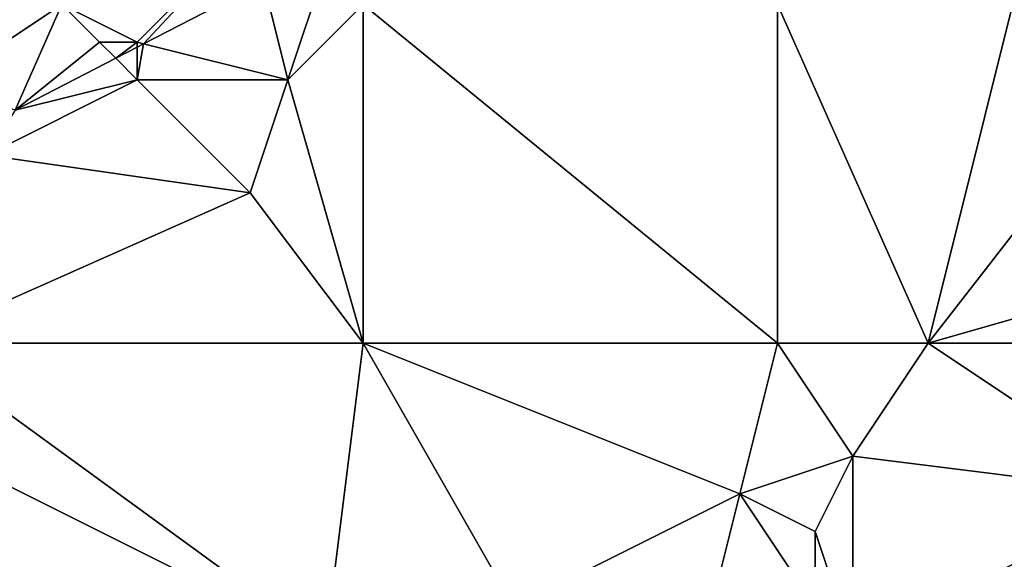
# Model space of a CAD drawing. Units: metres. Extents: x 69375 to 70000, y 346000 to 346500.
# Drawn here: x 69905 to 69931, y 346273 to 346288 of the extents above; entities that cross this region are included whole.
import ezdxf

# ---------------------------------------------------------------- set-up
doc = ezdxf.new("R2010")
doc.units = ezdxf.units.M
doc.layers.add('Terrain', color=15, linetype='Continuous')

msp = doc.modelspace()

# ---------------------------------------------------------------- linework, layer by layer
at = {"layer": 'Terrain'}
for points in [[(69932, 346291, 267.9), (69925, 346288, 267.99), (69929, 346279, 267.99), (69932, 346291, 267.9)], [(69936, 346288, 267.88), (69932, 346291, 267.9), (69929, 346279, 267.99), (69936, 346288, 267.88)], [(69906, 346288, 268.14), (69908, 346287, 268.45), (69911, 346290, 268.22), (69906, 346288, 268.14)], [(69911, 346290, 268.22), (69908, 346287, 268.45), (69908.169, 346286.958, 268.257), (69911, 346290, 268.22)], [(69911, 346290, 268.22), (69908.169, 346286.958, 268.257), (69911.349, 346288.605, 268.246), (69911, 346290, 268.22)], [(69913, 346289, 268.47), (69911.349, 346288.605, 268.246), (69912, 346286, 268.23), (69913, 346289, 268.47)], [(69914, 346288, 268.26), (69913, 346289, 268.47), (69912, 346286, 268.23), (69914, 346288, 268.26)], [(69911.349, 346288.605, 268.246), (69908.169, 346286.958, 268.257), (69912, 346286, 268.23), (69911.349, 346288.605, 268.246)], [(69902, 346288, 268.23), (69903, 346286, 268.17), (69906, 346288, 268.14), (69902, 346288, 268.23)], [(69906, 346288, 268.14), (69903, 346286, 268.17), (69904.755, 346285.189, 268.268), (69906, 346288, 268.14)], [(69906, 346288, 268.14), (69904.755, 346285.189, 268.268), (69907, 346287, 268.42), (69906, 346288, 268.14)], [(69906, 346288, 268.14), (69907, 346287, 268.42), (69908, 346287, 268.45), (69906, 346288, 268.14)], [(69914, 346288, 268.26), (69912, 346286, 268.23), (69914, 346279, 268.21), (69914, 346288, 268.26)], [(69914, 346288, 268.26), (69914, 346279, 268.21), (69925, 346279, 267.99), (69914, 346288, 268.26)], [(69925, 346288, 267.99), (69914, 346288, 268.26), (69925, 346279, 267.99), (69925, 346288, 267.99)], [(69925, 346288, 267.99), (69925, 346279, 267.99), (69929, 346279, 267.99), (69925, 346288, 267.99)], [(69936, 346288, 267.88), (69929, 346279, 267.99), (69936, 346281, 267.86), (69936, 346288, 267.88)], [(69907, 346287, 268.42), (69904.755, 346285.189, 268.268), (69907.427, 346286.573, 268.259), (69907, 346287, 268.42)], [(69908, 346287, 268.45), (69907, 346287, 268.42), (69907.427, 346286.573, 268.259), (69908, 346287, 268.45)], [(69908, 346287, 268.45), (69907.427, 346286.573, 268.259), (69908, 346286.87, 268.257), (69908, 346287, 268.45)], [(69908, 346286, 268.31), (69908, 346286.87, 268.257), (69907.427, 346286.573, 268.259), (69908, 346286, 268.31)], [(69908, 346287, 268.45), (69908, 346286.87, 268.257), (69908.169, 346286.958, 268.257), (69908, 346287, 268.45)], [(69912, 346286, 268.23), (69908.169, 346286.958, 268.257), (69908, 346286, 268.31), (69912, 346286, 268.23)], [(69908, 346286, 268.31), (69908.169, 346286.958, 268.257), (69908, 346286.87, 268.257), (69908, 346286, 268.31)], [(69908, 346286, 268.31), (69907.427, 346286.573, 268.259), (69904.755, 346285.189, 268.268), (69908, 346286, 268.31)], [(69911, 346283, 268.29), (69908, 346286, 268.31), (69904, 346284, 268.25), (69911, 346283, 268.29)], [(69904, 346284, 268.25), (69908, 346286, 268.31), (69904.755, 346285.189, 268.268), (69904, 346284, 268.25)], [(69911, 346283, 268.29), (69912, 346286, 268.23), (69908, 346286, 268.31), (69911, 346283, 268.29)], [(69914, 346279, 268.21), (69912, 346286, 268.23), (69911, 346283, 268.29), (69914, 346279, 268.21)], [(69902, 346279, 268.21), (69911, 346283, 268.29), (69904, 346284, 268.25), (69902, 346279, 268.21)], [(69902, 346279, 268.21), (69914, 346279, 268.21), (69911, 346283, 268.29), (69902, 346279, 268.21)], [(69936, 346279, 267.71), (69936, 346281, 267.86), (69929, 346279, 267.99), (69936, 346279, 267.71)], [(69901, 346277, 268.31), (69913, 346271, 268.17), (69902, 346279, 268.21), (69901, 346277, 268.31)], [(69913, 346271, 268.17), (69914, 346279, 268.21), (69902, 346279, 268.21), (69913, 346271, 268.17)], [(69918, 346272, 268), (69914, 346279, 268.21), (69913, 346271, 268.17), (69918, 346272, 268)], [(69918, 346272, 268), (69924, 346275, 267.93), (69914, 346279, 268.21), (69918, 346272, 268)], [(69924, 346275, 267.93), (69925, 346279, 267.99), (69914, 346279, 268.21), (69924, 346275, 267.93)], [(69927, 346276, 267.93), (69925, 346279, 267.99), (69924, 346275, 267.93), (69927, 346276, 267.93)], [(69927, 346276, 267.93), (69929, 346279, 267.99), (69925, 346279, 267.99), (69927, 346276, 267.93)], [(69935, 346275, 267.56), (69929, 346279, 267.99), (69927, 346276, 267.93), (69935, 346275, 267.56)], [(69935, 346275, 267.56), (69936, 346279, 267.71), (69929, 346279, 267.99), (69935, 346275, 267.56)], [(69902, 346269, 268.19), (69913, 346271, 268.17), (69901, 346277, 268.31), (69902, 346269, 268.19)], [(69926, 346274, 267.79), (69927, 346276, 267.93), (69924, 346275, 267.93), (69926, 346274, 267.79)], [(69927, 346271, 267.63), (69927, 346276, 267.93), (69926, 346274, 267.79), (69927, 346271, 267.63)], [(69927, 346271, 267.63), (69935, 346275, 267.56), (69927, 346276, 267.93), (69927, 346271, 267.63)], [(69923, 346271, 267.61), (69924, 346275, 267.93), (69918, 346272, 268), (69923, 346271, 267.61)], [(69926, 346272, 267.58), (69924, 346275, 267.93), (69923, 346271, 267.61), (69926, 346272, 267.58)], [(69926, 346272, 267.58), (69926, 346274, 267.79), (69924, 346275, 267.93), (69926, 346272, 267.58)], [(69933, 346269, 267.62), (69935, 346275, 267.56), (69927, 346271, 267.63), (69933, 346269, 267.62)], [(69927, 346271, 267.63), (69926, 346274, 267.79), (69926, 346272, 267.58), (69927, 346271, 267.63)]]:
    msp.add_3dface(points, dxfattribs=at)

doc.saveas('drawing.dxf')
